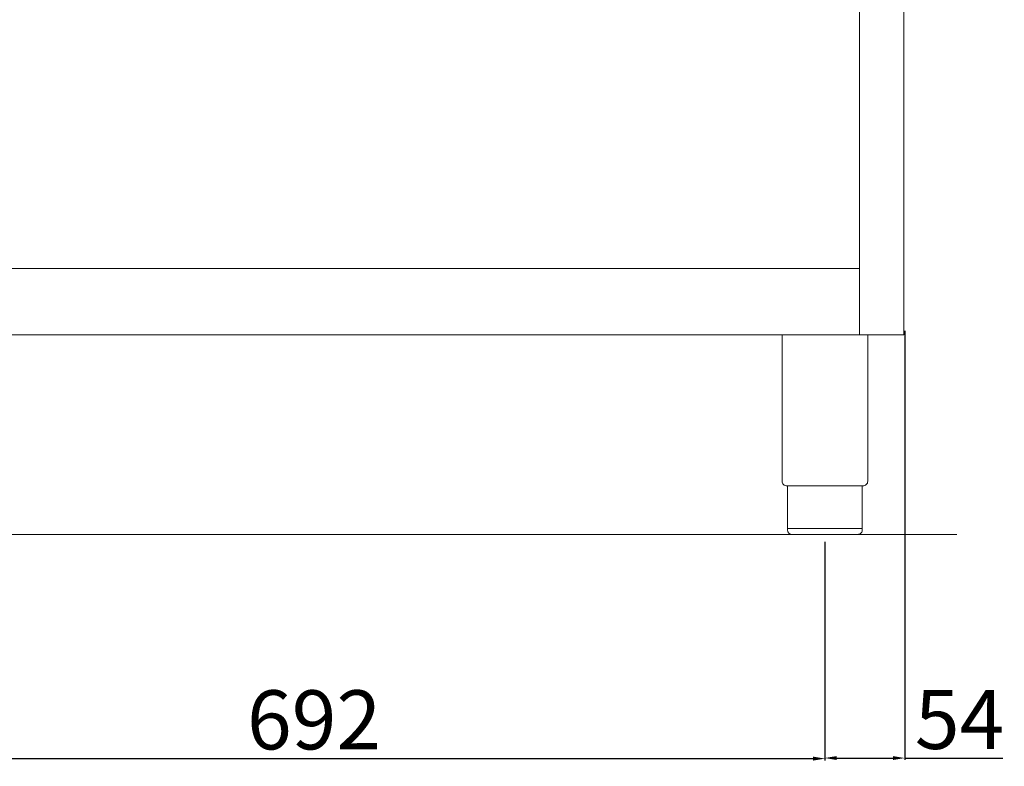
# Model space of a CAD drawing. Units: millimetres. Extents: x -59142 to -56496, y -2553 to 1189.
# Drawn here: x -58555 to -57889, y -473 to 32 of the extents above; entities that cross this region are included whole.
import ezdxf

# ---------------------------------------------------------------- set-up
doc = ezdxf.new("R2010")
doc.units = ezdxf.units.MM
doc.styles.get("Standard").update_dxf_attribs({"font": 'arial.ttf', "height": 40})
doc.dimstyles.new('ISO-25', dxfattribs={"dimtxt": 40, "dimasz": 8, "dimexe": 1.25, "dimexo": 5, "dimtad": 1, "dimtxsty": 'Standard', "dimcen": 2.5, "dimadec": 0, "dimazin": 0, "dimtfac": 1, "dimtmove": 0, "dimatfit": 3, "dimfxl": 1, "dimarcsym": 0})

# ---------------------------------------------------------------- blocks, each defined once
blk = doc.blocks.new('*D164')
at = {"color": 0, "lineweight": -2}
for p, q in [((-58702.04, -321.16), (-58702.04, -469.18)), ((-58010.04, -321.16), (-58010.04, -469.18)), ((-58694.04, -467.93), (-58018.04, -467.93))]:
    blk.add_line(p, q, dxfattribs=at)
at = {"color": 0}
for points in [[(-58694.04, -466.6), (-58694.04, -469.27), (-58702.04, -467.93)], [(-58018.04, -466.6), (-58018.04, -469.27), (-58010.04, -467.93)]]:
    blk.add_solid(points, dxfattribs=at)
at = {"layer": 'Defpoints', "color": 0}
for p in [(-58702.04, -316.16), (-58010.04, -316.16), (-58010.04, -467.93)]:
    blk.add_point(p, dxfattribs=at)
at = {"color": 0, "insert": (-58356.04, -446.88), "char_height": 40, "attachment_point": 5}
blk.add_mtext('692', dxfattribs=at)
blk = doc.blocks.new('*D162')
at = {"color": 0, "lineweight": -2}
for p, q in [((-57956.04, -178.35), (-57956.04, -468.79)), ((-58010.04, -321.79), (-58010.04, -468.79)), ((-58002.04, -467.54), (-57964.04, -467.54)), ((-57956.04, -467.54), (-57889.65, -467.54))]:
    blk.add_line(p, q, dxfattribs=at)
at = {"color": 0}
for points in [[(-58002.04, -466.21), (-58002.04, -468.87), (-58010.04, -467.54)], [(-57964.04, -466.21), (-57964.04, -468.87), (-57956.04, -467.54)]]:
    blk.add_solid(points, dxfattribs=at)
at = {"layer": 'Defpoints', "color": 0}
for p in [(-57956.04, -173.35), (-58010.04, -316.79), (-57956.04, -467.54)]:
    blk.add_point(p, dxfattribs=at)
at = {"color": 0, "insert": (-57918.84, -446.57), "char_height": 40, "attachment_point": 5}
blk.add_mtext('54', dxfattribs=at)

msp = doc.modelspace()

# ---------------------------------------------------------------- linework, layer by layer
at = {"color": 7, "linetype": 'Continuous', "lineweight": 15}
for p, q in [((-57956.54, -181.16), (-57956.54, 288.84)), ((-57986.54, -181.16), (-57986.54, 286.09)), ((-57986.54, -136.16), (-58725.54, -136.16)), ((-57956.54, -181.16), (-58755.54, -181.16)), ((-58039.04, -181.17), (-58039.04, -280.19)), ((-57981.04, -181.16), (-57981.04, -280.19)), ((-57984.34, -283.17), (-58035.74, -283.17)), ((-58035.34, -283.17), (-58035.34, -313.16)), ((-57984.74, -283.17), (-57984.74, -313.16)), ((-58035.34, -312.16), (-57984.74, -312.16)), ((-57920.67, -316.15), (-58810, -316.15)), ((-57987.74, -316.16), (-58032.34, -316.16))]:
    msp.add_line(p, q, dxfattribs=at)
msp.add_arc((-58036.04, -280.19), 3, 179.99999, 275.7392, dxfattribs=at)
at = {"color": 7, "linetype": 'Continuous', "lineweight": 15, "extrusion": (0, 0, -1)}
for centre, start, end in [((57984.04, -280.19), 179.99988, 275.73927), ((58032.34, -313.16), 270.00001, 0.00001)]:
    msp.add_arc(centre, 3, start, end, dxfattribs=at)
at = {"color": 7, "linetype": 'Continuous', "lineweight": 15}
msp.add_open_spline([(-57984.74, -313.16), (-57984.74, -313.31), (-57984.76, -313.64), (-57984.91, -314.25), (-57985.22, -314.86), (-57985.8, -315.51), (-57986.42, -315.9), (-57987.02, -316.08), (-57987.31, -316.13), (-57987.5, -316.15), (-57987.61, -316.16), (-57987.69, -316.16), (-57987.72, -316.16), (-57987.74, -316.16)], degree=3, knots=[0, 0, 0, 0, 0.432819, 1.009911, 1.875548, 2.45264, 3.606824, 4.039644, 4.328192, 4.472476, 4.616917, 4.66487, 4.71282, 4.71282, 4.71282, 4.71282], dxfattribs=at)

# ---------------------------------------------------------------- dimensions: what is measured, and where the dimension line sits
at = {"color": 3}
for base, p1, p2, picture, middle in [((-57956.04, -467.54), (-58010.04, -316.79), (-57956.04, -173.35), '*D162', (-57918.84, -446.57)), ((-58010.04, -467.93), (-58702.04, -316.16), (-58010.04, -316.16), '*D164', (-58356.04, -446.88))]:
    dim = msp.add_linear_dim(base=base, p1=p1, p2=p2, dimstyle='ISO-25', override={"dimtxt": 30, "dimdec": 0}, dxfattribs=at)
    dim.commit()
    dim.dimension.update_dxf_attribs({"geometry": picture, "text_midpoint": middle})

doc.saveas('drawing.dxf')
